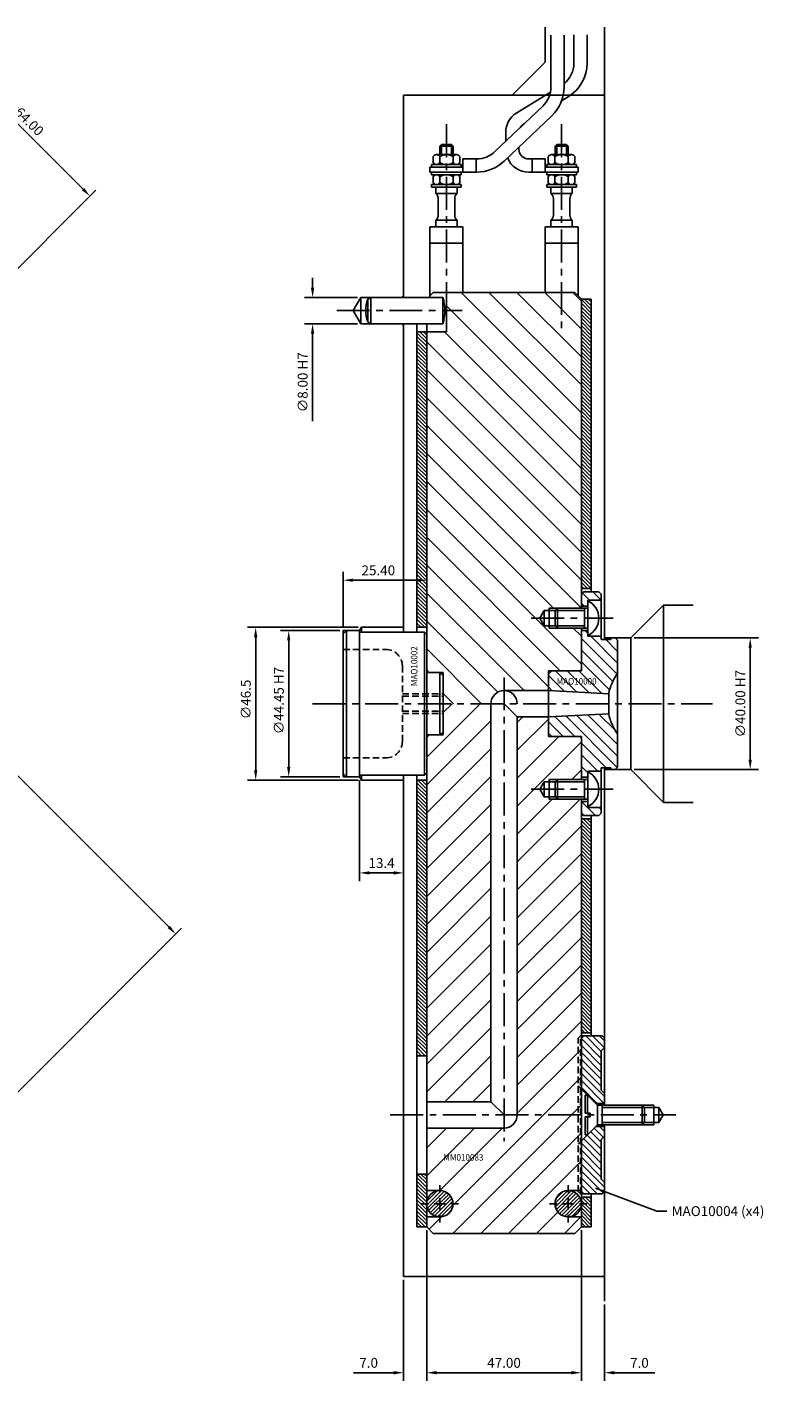
# Model space of a CAD drawing. Extents: x -223 to 411, y -206 to 259.
# Drawn here: x 180 to 411, y -206 to 206 of the extents above; entities that cross this region are included whole.
import ezdxf

# ---------------------------------------------------------------- set-up
doc = ezdxf.new("R2010")
doc.units = 0
doc.header["$LTSCALE"] = 8
doc.header["$MEASUREMENT"] = 0
doc.header["$PDMODE"] = 3
doc.linetypes.add('CENTER', pattern=[2, 1.25, -0.25, 0.25, -0.25])
doc.linetypes.add('HIDDEN', pattern=[0.375, 0.25, -0.125])
doc.layers.get('0').update_dxf_attribs({"linetype": 'CONTINUOUS'})
doc.layers.get('DEFPOINTS').update_dxf_attribs({"linetype": 'CONTINUOUS'})
for name, color, linetype in [('CENTRE', 3, 'CENTER'), ('DIMS', 4, 'CONTINUOUS'), ('HATCH', 4, 'CONTINUOUS'), ('M01', 1, 'CONTINUOUS'), ('M02', 2, 'CONTINUOUS'), ('M03', 2, 'HIDDEN'), ('M04', 7, 'CONTINUOUS'), ('M05', 5, 'CONTINUOUS'), ('TEXT', 2, 'CONTINUOUS')]:
    doc.layers.add(name, color=color, linetype=linetype)
doc.styles.get("Standard").update_dxf_attribs({"font": 'SIMPLEX'})
doc.dimstyles.new('DIM1', dxfattribs={"dimtxt": 3, "dimasz": 3, "dimexe": 2.5, "dimexo": 1, "dimgap": 1.5, "dimtad": 3, "dimlfac": 0.2, "dimrnd": 0.01, "dimzin": 1, "dimtxsty": 'STANDARD', "dimcen": -1.7, "dimdle": 1.25, "dimclrd": 4, "dimclre": 4, "dimclrt": 2, "dimazin": 3, "dimtp": 0.05, "dimtfac": 0.7, "dimtofl": 0, "dimtmove": 0, "dimatfit": 3, "dimtvp": 1.5, "dimtolj": 1, "dimtzin": 1})
doc.dimstyles.new('DIM1$7', dxfattribs={"dimtxt": 3, "dimasz": 3, "dimexe": 2.5, "dimexo": 1, "dimgap": 1.5, "dimtad": 0, "dimrnd": 0.01, "dimzin": 1, "dimtxsty": 'STANDARD', "dimcen": -1.7, "dimdle": 1.25, "dimclrd": 4, "dimclre": 4, "dimclrt": 2, "dimazin": 3, "dimtfac": 1, "dimtofl": 0, "dimtmove": 0, "dimatfit": 3, "dimtolj": 1, "dimtzin": 1})

# ---------------------------------------------------------------- blocks, each defined once
blk = doc.blocks.new('*D10')
at = {"color": 4, "linetype": 'BYBLOCK'}
for p, q in [((895.14, 452.56), (932.95, 452.56)), ((930.45, 415.56), (930.45, 449.56)), ((895.14, 412.56), (932.95, 412.56))]:
    blk.add_line(p, q, dxfattribs=at)
for points in [[(929.95, 449.56), (930.95, 449.56), (930.45, 452.56)], [(929.95, 415.56), (930.95, 415.56), (930.45, 412.56)]]:
    blk.add_solid(points, dxfattribs=at)
at = {"layer": 'DEFPOINTS', "color": 0, "linetype": 'BYBLOCK'}
for p in [(894.14, 452.56), (930.45, 452.56), (894.14, 412.56)]:
    blk.add_point(p, dxfattribs=at)
at = {"color": 2, "linetype": 'BYBLOCK', "insert": (927.45, 432.56), "char_height": 3, "attachment_point": 5, "rotation": 90}
blk.add_mtext('\\A1;∅40.00 H7', dxfattribs=at)
blk = doc.blocks.new('*D9')
at = {"color": 4, "linetype": 'BYBLOCK'}
for p, q in [((797.46, 559.06), (797.46, 562.06)), ((811.14, 556.06), (794.96, 556.06)), ((811.14, 548.06), (794.96, 548.06)), ((797.46, 545.06), (797.46, 518.49))]:
    blk.add_line(p, q, dxfattribs=at)
for points in [[(796.96, 559.06), (797.96, 559.06), (797.46, 556.06)], [(796.96, 545.06), (797.96, 545.06), (797.46, 548.06)]]:
    blk.add_solid(points, dxfattribs=at)
at = {"layer": 'DEFPOINTS', "color": 0, "linetype": 'BYBLOCK'}
for p in [(812.14, 556.06), (797.46, 548.06), (812.14, 548.06)]:
    blk.add_point(p, dxfattribs=at)
at = {"color": 2, "linetype": 'BYBLOCK', "insert": (794.46, 530.27), "char_height": 3, "attachment_point": 5, "rotation": 90}
blk.add_mtext('\\A1;∅8.00 H7', dxfattribs=at)
blk = doc.blocks.new('*D8')
at = {"color": 4, "linetype": 'BYBLOCK'}
for p, q in [((832.14, 272.56), (832.14, 226.71)), ((879.14, 272.51), (879.14, 226.71)), ((835.14, 229.21), (876.14, 229.21))]:
    blk.add_line(p, q, dxfattribs=at)
for points in [[(835.14, 229.71), (835.14, 228.71), (832.14, 229.21)], [(876.14, 229.71), (876.14, 228.71), (879.14, 229.21)]]:
    blk.add_solid(points, dxfattribs=at)
at = {"layer": 'DEFPOINTS', "color": 0, "linetype": 'BYBLOCK'}
for p in [(832.14, 273.56), (879.14, 273.51), (879.14, 229.21)]:
    blk.add_point(p, dxfattribs=at)
at = {"color": 2, "linetype": 'BYBLOCK', "insert": (855.64, 232.21), "char_height": 3, "attachment_point": 5}
blk.add_mtext('\\A1;47.00', dxfattribs=at)
blk = doc.blocks.new('*D7')
at = {"color": 4, "linetype": 'BYBLOCK'}
for p, q in [((879.14, 272.51), (879.14, 226.71)), ((886.14, 249.95), (886.14, 226.71)), ((876.14, 229.21), (873.14, 229.21)), ((889.14, 229.21), (901.42, 229.21))]:
    blk.add_line(p, q, dxfattribs=at)
for points in [[(876.14, 229.71), (876.14, 228.71), (879.14, 229.21)], [(889.14, 229.71), (889.14, 228.71), (886.14, 229.21)]]:
    blk.add_solid(points, dxfattribs=at)
at = {"layer": 'DEFPOINTS', "color": 0, "linetype": 'BYBLOCK'}
for p in [(879.14, 273.51), (886.14, 250.95), (886.14, 229.21)]:
    blk.add_point(p, dxfattribs=at)
at = {"color": 2, "linetype": 'BYBLOCK', "insert": (896.78, 232.21), "char_height": 3, "attachment_point": 5}
blk.add_mtext('\\A1;7.0', dxfattribs=at)
blk = doc.blocks.new('*D6')
at = {"color": 4, "linetype": 'BYBLOCK'}
for p, q in [((832.14, 272.56), (832.14, 226.71)), ((825.14, 257.46), (825.14, 226.71)), ((822.14, 229.21), (809.85, 229.21)), ((835.14, 229.21), (838.14, 229.21))]:
    blk.add_line(p, q, dxfattribs=at)
for points in [[(822.14, 229.71), (822.14, 228.71), (825.14, 229.21)], [(835.14, 229.71), (835.14, 228.71), (832.14, 229.21)]]:
    blk.add_solid(points, dxfattribs=at)
at = {"layer": 'DEFPOINTS', "color": 0, "linetype": 'BYBLOCK'}
for p in [(832.14, 273.56), (825.14, 258.46), (825.14, 229.21)]:
    blk.add_point(p, dxfattribs=at)
at = {"color": 2, "linetype": 'BYBLOCK', "insert": (814.5, 232.21), "char_height": 3, "attachment_point": 5}
blk.add_mtext('\\A1;7.0', dxfattribs=at)
blk = doc.blocks.new('*D5')
at = {"color": 4, "linetype": 'BYBLOCK'}
for p, q in [((811.74, 409.33), (811.74, 378.63)), ((825.14, 399.56), (825.14, 378.63)), ((822.14, 381.13), (814.74, 381.13))]:
    blk.add_line(p, q, dxfattribs=at)
for points in [[(814.74, 381.63), (814.74, 380.63), (811.74, 381.13)], [(822.14, 381.63), (822.14, 380.63), (825.14, 381.13)]]:
    blk.add_solid(points, dxfattribs=at)
at = {"layer": 'DEFPOINTS', "color": 0, "linetype": 'BYBLOCK'}
for p in [(811.74, 410.33), (825.14, 400.56), (811.74, 381.13)]:
    blk.add_point(p, dxfattribs=at)
at = {"color": 2, "linetype": 'BYBLOCK', "insert": (818.44, 384.13), "char_height": 3, "attachment_point": 5}
blk.add_mtext('\\A1;13.4', dxfattribs=at)
blk = doc.blocks.new('*D4')
at = {"color": 4, "linetype": 'BYBLOCK'}
for p, q in [((805.74, 454.78), (787.71, 454.78)), ((790.21, 451.78), (790.21, 413.33)), ((805.74, 410.33), (787.71, 410.33))]:
    blk.add_line(p, q, dxfattribs=at)
for points in [[(789.71, 451.78), (790.71, 451.78), (790.21, 454.78)], [(789.71, 413.33), (790.71, 413.33), (790.21, 410.33)]]:
    blk.add_solid(points, dxfattribs=at)
at = {"layer": 'DEFPOINTS', "color": 0, "linetype": 'BYBLOCK'}
for p in [(806.74, 454.78), (790.21, 410.33), (806.74, 410.33)]:
    blk.add_point(p, dxfattribs=at)
at = {"color": 2, "linetype": 'BYBLOCK', "insert": (787.21, 433.52), "char_height": 3, "attachment_point": 5, "rotation": 90}
blk.add_mtext('\\A1;∅44.45 H7', dxfattribs=at)
blk = doc.blocks.new('*D3')
at = {"color": 4, "linetype": 'BYBLOCK'}
for p, q in [((811.32, 455.78), (777.67, 455.78)), ((780.17, 412.33), (780.17, 452.78)), ((811.32, 409.33), (777.67, 409.33))]:
    blk.add_line(p, q, dxfattribs=at)
for points in [[(779.67, 452.78), (780.67, 452.78), (780.17, 455.78)], [(779.67, 412.33), (780.67, 412.33), (780.17, 409.33)]]:
    blk.add_solid(points, dxfattribs=at)
at = {"layer": 'DEFPOINTS', "color": 0, "linetype": 'BYBLOCK'}
for p in [(780.17, 455.78), (812.32, 455.78), (812.32, 409.33)]:
    blk.add_point(p, dxfattribs=at)
at = {"color": 2, "linetype": 'BYBLOCK', "insert": (777.17, 433.86), "char_height": 3, "attachment_point": 5, "rotation": 90}
blk.add_mtext('\\A1;∅46.5', dxfattribs=at)
blk = doc.blocks.new('*D2')
at = {"color": 4, "linetype": 'BYBLOCK'}
for p, q in [((806.74, 455.78), (806.74, 472.6)), ((829.14, 470.1), (809.74, 470.1)), ((832.14, 456.78), (832.14, 472.6))]:
    blk.add_line(p, q, dxfattribs=at)
for points in [[(809.74, 470.6), (809.74, 469.6), (806.74, 470.1)], [(829.14, 470.6), (829.14, 469.6), (832.14, 470.1)]]:
    blk.add_solid(points, dxfattribs=at)
at = {"layer": 'DEFPOINTS', "color": 0, "linetype": 'BYBLOCK'}
for p in [(806.74, 470.1), (806.74, 454.78), (832.14, 455.78)]:
    blk.add_point(p, dxfattribs=at)
at = {"color": 2, "linetype": 'BYBLOCK', "insert": (817.44, 473.1), "char_height": 3, "attachment_point": 5}
blk.add_mtext('\\A1;25.40', dxfattribs=at)
blk = doc.blocks.new('*D1')
at = {"color": 4, "linetype": 'BYBLOCK'}
for p, q in [((646.73, 594.27), (686.33, 633.87)), ((686.69, 629.98), (727.7, 588.97)), ((691.98, 549.01), (731.59, 588.62))]:
    blk.add_line(p, q, dxfattribs=at)
for points in [[(687.04, 630.34), (686.33, 629.63), (684.56, 632.11)], [(728.05, 589.33), (727.34, 588.62), (729.82, 586.85)]]:
    blk.add_solid(points, dxfattribs=at)
at = {"layer": 'DEFPOINTS', "color": 0, "linetype": 'BYBLOCK'}
for p in [(646.02, 593.56), (729.82, 586.85), (691.27, 548.3)]:
    blk.add_point(p, dxfattribs=at)
at = {"color": 2, "linetype": 'BYBLOCK', "insert": (709.31, 611.6), "char_height": 3, "attachment_point": 5, "rotation": 315}
blk.add_mtext('\\A1;W=64.00', dxfattribs=at)

msp = doc.modelspace()

# ---------------------------------------------------------------- hatches: boundary and pattern name
at = {"layer": 'HATCH'}
h = msp.add_hatch(dxfattribs=at)
h.set_pattern_fill('_U', color=256, scale=6, angle=135, style=0, pattern_type=0)
h.set_pattern_definition([(135, (-496.2823, -432.559), (-4.24264, -4.24264), [])])
h.paths.add_polyline_path([(307.865, 125), (307.865, 113), (301.865, 113), (301.865, 9.5), (305.865, 9.5), (306.865, 9.5), (306.865, 8.5), (306.865, 0), (321.365, 0, -0.4142136), (325.365, 4), (338.865, 4), (338.865, 9), (338.865, 10), (339.865, 10), (348.365, 10), (348.865, 10.5), (348.865, 23), (341.565, 23), (339.065, 23), (339.065, 23.7), (337.565, 23.7), (336.237, 26), (337.565, 28.3), (339.065, 28.3), (339.065, 29), (341.565, 29), (348.865, 29), (348.865, 123), (346.865, 125)])
h = msp.add_hatch(dxfattribs=at)
h.set_pattern_fill('_U', color=256, scale=0.8, angle=135, style=0, pattern_type=0)
h.set_pattern_definition([(135, (-472.7252, -386.0592), (-0.5656854, -0.5656854), [])])
h.paths.add_polyline_path([(351.865, 123), (348.865, 123), (348.865, 35), (351.865, 35)])
h = msp.add_hatch(dxfattribs=at)
h.set_pattern_fill('_U', color=256, scale=0.8, angle=135, style=0, pattern_type=0)
h.set_pattern_definition([(135, (-472.7252, -432.5592), (-0.5656854, -0.5656854), [])])
h.paths.add_polyline_path([(298.865, 23.225), (301.865, 23.225), (301.865, 113), (298.865, 113)])
h = msp.add_hatch(dxfattribs=at)
h.set_pattern_fill('_U', color=256, scale=2.5, angle=135, style=0, pattern_type=0)
h.set_pattern_definition([(135, (-496.2823, -432.5592), (-1.767767, -1.767767), [])])
h.paths.add_polyline_path([(350.865, -31.5), (350.865, -31.25), (350.865, -29.7), (348.865, -29.7), (348.865, -33.3), (349.565, -34), (354.165, -34), (354.865, -33.3), (354.865, -31.5)])
h.paths.add_polyline_path([(348.865, -22.3), (350.865, -22.3), (350.865, -20.75), (350.865, -20.5), (354.865, -20.5), (354.865, -19.5), (357.865, -19.5), (357.865, -20), (359.165, -20), (359.865, -19.3), (359.865, -9.165, -0.1092323), (357.166, -3.041), (338.865, -4), (338.865, -9), (339.865, -10), (348.865, -10)])
h.paths.add_polyline_path([(357.166, 3.041, -0.1092323), (359.865, 9.165), (359.865, 19.3), (359.165, 20), (357.865, 20), (357.865, 19.5), (354.865, 19.5), (354.865, 20.5), (350.865, 20.5), (350.865, 20.75), (350.865, 22.3), (348.865, 22.3), (348.865, 10), (339.865, 10), (338.865, 9), (338.865, 4)])
h.paths.add_polyline_path([(354.865, 31.5), (354.865, 33.3), (354.165, 34), (349.565, 34), (348.865, 33.3), (348.865, 29.7), (350.865, 29.7), (350.865, 31.25), (350.865, 31.5)])
h.paths.add_polyline_path([(340.872, 5.321), (355.414, 5.321), (355.414, 8.321), (340.872, 8.321)], flags=24)
h = msp.add_hatch(dxfattribs=at)
h.set_pattern_fill('_U', color=256, scale=6, angle=45, style=0, pattern_type=0)
h.set_pattern_definition([(45, (-530.273, -432.559), (-4.24264, 4.24264), [])])
h.paths.add_polyline_path([(347.865, -125), (329.365, -125, -0.4142136), (325.365, -129), (301.865, -129), (301.865, -148), (305.865, -148, -0.4142136), (309.865, -152, -0.4142136), (305.865, -156), (301.865, -156), (301.865, -159), (303.865, -161), (346.865, -161), (348.865, -159), (348.865, -156), (344.865, -156, -0.4142136), (340.865, -152, -0.4142136), (344.865, -148), (347.865, -148)])
h.paths.add_polyline_path([(347.865, -101.7), (348.565, -101), (348.865, -101), (348.865, -29), (341.565, -29), (339.065, -29), (339.065, -28.3), (337.565, -28.3), (336.237, -26), (337.565, -23.7), (339.065, -23.7), (339.065, -23), (341.565, -23), (348.865, -23), (348.865, -10.5), (348.365, -10), (339.865, -10), (338.865, -10), (338.865, -9), (338.865, -4), (329.365, -4), (329.365, -125), (347.865, -125)])
h.paths.add_polyline_path([(321.365, 0), (306.865, 0), (306.865, -8.5), (306.865, -9.5), (305.865, -9.5), (302.565, -9.5), (301.865, -10.2), (301.865, -21.025), (301.865, -121), (321.365, -121)])
h.paths.add_polyline_path([(348.565, -101), (347.865, -101.7), (347.865, -116.141), (348.565, -116.841)], flags=16)
h.paths.add_polyline_path([(348.865, -101), (348.565, -101), (348.565, -116.841), (348.865, -117.141)], flags=16)
h.paths.add_polyline_path([(348.565, -116.841), (347.865, -116.141), (347.865, -125), (348.565, -125)], flags=17)
h.paths.add_polyline_path([(348.865, -117.141), (348.565, -116.841), (348.565, -125), (348.865, -125)], flags=17)
h.paths.add_polyline_path([(348.565, -125), (347.865, -125), (347.865, -133.859), (348.565, -133.159)], flags=17)
h.paths.add_polyline_path([(348.865, -125), (348.565, -125), (348.565, -133.159), (348.865, -132.859)])
h.paths.add_polyline_path([(348.565, -133.159), (347.865, -133.859), (347.865, -148), (348.565, -148)], flags=17)
h.paths.add_polyline_path([(348.865, -132.859), (348.565, -133.159), (348.565, -148), (348.865, -148)], flags=17)
h.paths.add_polyline_path([(306.435, -139.397), (320.978, -139.397), (320.978, -136.397), (306.435, -136.397)], flags=24)
h = msp.add_hatch(dxfattribs=at)
h.set_pattern_fill('_U', color=256, scale=0.8, angle=135, style=0, pattern_type=0)
h.set_pattern_definition([(135, (-496.2823, -470.0592), (-0.5656854, -0.5656854), [])])
h.paths.add_polyline_path([(298.865, -107), (301.865, -107), (301.865, -23.225), (298.865, -23.225)])
h.paths.add_polyline_path([(301.865, -143), (298.865, -143), (298.865, -159), (301.865, -159)])
h = msp.add_hatch(dxfattribs=at)
h.set_pattern_fill('_U', color=256, scale=0.8, angle=135, style=0, pattern_type=0)
h.set_pattern_definition([(135, (-496.2823, -457.5592), (-0.5656854, -0.5656854), [])])
h.paths.add_polyline_path([(351.865, -35), (348.865, -35), (348.865, -100), (351.865, -100)])
h.paths.add_polyline_path([(351.865, -150), (348.865, -150), (348.865, -159), (351.865, -159)])
h = msp.add_hatch(dxfattribs=at)
h.set_pattern_fill('_U', color=256, scale=1.5, angle=135, style=0, pattern_type=0)
h.set_pattern_definition([(135, (-496.2823, -470.0592), (-1.0606602, -1.0606602), [])])
h.paths.add_polyline_path([(354.865, -105.5), (355.865, -104.5), (355.865, -101.7), (355.165, -101), (349.565, -101), (348.865, -101.7), (348.865, -117.141), (353.224, -121.5), (355.865, -121.5), (355.865, -118.5), (354.865, -117.5)])
h.paths.add_polyline_path([(354.865, -132.5), (355.865, -131.5), (355.865, -128.5), (353.224, -128.5), (348.865, -132.859), (348.865, -148.3), (349.565, -149), (355.165, -149), (355.865, -148.3), (355.865, -145.5), (354.865, -144.5)])
h = msp.add_hatch(dxfattribs=at)
h.set_pattern_fill('_U', color=256, scale=0.8, angle=45, style=0, pattern_type=0)
h.set_pattern_definition([(45, (-472.7252, -561.5592), (-0.5656854, 0.5656854), [])])
h.paths.add_polyline_path([(309.865, -152, 1), (301.865, -152, 1)])
h.paths.add_polyline_path([(340.865, -152, 1), (348.865, -152, 1)])

# ---------------------------------------------------------------- linework, layer by layer
at = {"color": 4, "linetype": 'BYBLOCK'}
for p, q in [((79.931, 75.688), (223.474, -67.854)), ((161.707, -133.864), (227.363, -68.208))]:
    msp.add_line(p, q, dxfattribs=at)
msp.add_solid([(223.827, -67.501), (223.12, -68.208), (225.595, -69.976)], dxfattribs=at)
at = {"layer": 'CENTRE'}
for p, q in [((307.865, 176.161), (307.865, 112.567)), ((342.865, 176.161), (342.865, 112.567)), ((274.519, 119.5), (312.608, 119.5)), ((333.598, 26), (358.511, 26)), ((325.365, 8), (325.365, -133)), ((267.173, 0), (388.757, 0)), ((333.598, -26), (358.511, -26)), ((290.77, -125), (377.608, -125))]:
    msp.add_line(p, q, dxfattribs=at)
at = {"layer": 'DEFPOINTS', "color": 0, "linetype": 'BYBLOCK'}
msp.add_point((225.595, -69.976), dxfattribs=at)
at = {"layer": 'DIMS', "color": 4}
for p, q in [((305.865, -148.6), (305.865, -146.3)), ((344.865, -148.6), (344.865, -146.3)), ((302.465, -152), (300.165, -152)), ((304.165, -152), (307.565, -152)), ((305.865, -153.7), (305.865, -150.3)), ((309.265, -152), (311.565, -152)), ((341.465, -152), (339.165, -152)), ((343.165, -152), (346.565, -152)), ((344.865, -153.7), (344.865, -150.3)), ((348.265, -152), (350.565, -152)), ((305.865, -155.4), (305.865, -157.7)), ((344.865, -155.4), (344.865, -157.7))]:
    msp.add_line(p, q, dxfattribs=at)
at = {"layer": 'M01'}
for p, q in [((339.605, 203.255), (339.605, 187.416)), ((343.605, 203.255), (343.605, 187.416)), ((346.587, 194.689), (346.587, 203.264)), ((350.587, 194.689), (350.587, 203.264)), ((329.222, 179.611), (339.449, 185.845)), ((337.12, 181.622), (322.605, 167.805)), ((342.853, 183.236), (344.833, 184.442)), ((339.878, 178.725), (325.363, 164.908)), ((325.865, 173.634), (325.865, 170.908)), ((331.303, 176.196), (331.627, 176.393)), ((306.365, 170), (305.865, 169.5)), ((305.865, 169.5), (305.865, 166.9)), ((309.865, 169.5), (305.865, 169.5)), ((309.365, 170), (306.365, 170)), ((306.365, 170), (306.365, 166.9)), ((309.365, 170), (309.365, 166.9)), ((309.865, 169.5), (309.365, 170)), ((309.865, 169.5), (309.865, 166.9)), ((329.865, 169.193), (329.865, 168.6)), ((340.865, 169.5), (341.365, 170)), ((340.865, 169.5), (340.865, 166.9)), ((340.865, 169.5), (344.865, 169.5)), ((341.365, 170), (344.365, 170)), ((341.365, 170), (341.365, 166.9)), ((344.365, 170), (344.365, 166.9)), ((344.365, 170), (344.865, 169.5)), ((344.865, 169.5), (344.865, 166.9)), ((303.823, 166.3), (303.823, 164.5)), ((310.896, 166.9), (304.834, 166.9)), ((305.844, 166.3), (305.844, 164.5)), ((309.886, 166.3), (309.886, 164.5)), ((311.906, 166.3), (311.906, 164.5)), ((312.865, 165.6), (312.865, 161.6)), ((317.089, 165.6), (312.865, 165.6)), ((316.865, 165.6), (316.865, 161.6)), ((332.865, 165.6), (337.865, 165.6)), ((333.865, 165.6), (333.865, 161.6)), ((337.865, 165.6), (337.865, 161.6)), ((338.823, 166.3), (338.823, 164.5)), ((339.834, 166.9), (345.896, 166.9)), ((340.844, 166.3), (340.844, 164.5)), ((344.886, 166.3), (344.886, 164.5)), ((346.906, 166.3), (346.906, 164.5)), ((312.865, 163.1), (302.865, 163.1)), ((302.865, 161.6), (302.865, 163.1)), ((302.865, 161.6), (317.089, 161.6)), ((312.365, 163.9), (303.365, 163.9)), ((303.365, 163.1), (303.365, 163.9)), ((303.365, 160.8), (303.365, 161.6)), ((312.365, 160.8), (303.365, 160.8)), ((312.365, 163.1), (312.365, 163.9)), ((312.365, 160.8), (312.365, 161.6)), ((332.865, 161.6), (347.865, 161.6)), ((337.865, 163.1), (347.865, 163.1)), ((337.865, 161.6), (337.865, 163.1)), ((338.365, 163.9), (347.365, 163.9)), ((338.365, 163.1), (338.365, 163.9)), ((338.365, 160.8), (338.365, 161.6)), ((338.365, 160.8), (347.365, 160.8)), ((347.365, 163.1), (347.365, 163.9)), ((347.365, 160.8), (347.365, 161.6)), ((347.865, 161.6), (347.865, 163.1)), ((303.365, 157.8), (303.365, 157)), ((312.365, 157.8), (303.365, 157.8)), ((312.365, 157), (303.365, 157)), ((303.823, 160.2), (303.823, 158.4)), ((304.615, 157), (304.615, 155.056)), ((305.844, 160.2), (305.844, 158.4)), ((309.886, 160.2), (309.886, 158.4)), ((311.115, 157), (311.115, 155.056)), ((311.906, 160.2), (311.906, 158.4)), ((312.365, 157.8), (312.365, 157)), ((338.365, 157.8), (338.365, 157)), ((338.365, 157.8), (347.365, 157.8)), ((338.365, 157), (347.365, 157)), ((338.823, 160.2), (338.823, 158.4)), ((339.615, 157), (339.615, 155.056)), ((340.844, 160.2), (340.844, 158.4)), ((344.886, 160.2), (344.886, 158.4)), ((346.115, 157), (346.115, 155.056)), ((346.906, 160.2), (346.906, 158.4)), ((347.365, 157.8), (347.365, 157)), ((304.615, 155.056), (311.115, 155.056)), ((305.365, 153.495), (305.365, 148.505)), ((310.365, 153.495), (310.365, 148.505)), ((339.615, 155.056), (346.115, 155.056)), ((340.365, 153.495), (340.365, 148.505)), ((345.365, 153.495), (345.365, 148.505)), ((312.865, 145), (302.865, 145)), ((302.865, 145), (302.865, 124)), ((304.615, 146.944), (304.615, 145)), ((304.615, 146.944), (311.115, 146.944)), ((311.115, 146.944), (311.115, 145)), ((312.865, 145), (312.865, 125)), ((337.865, 145), (347.865, 145)), ((337.865, 145), (337.865, 125)), ((339.615, 146.944), (339.615, 145)), ((339.615, 146.944), (346.115, 146.944)), ((346.115, 146.944), (346.115, 145)), ((347.865, 145), (347.865, 124)), ((302.865, 140), (312.865, 140)), ((337.865, 140), (347.865, 140)), ((302.365, 123.5), (303.865, 125)), ((303.865, 125), (346.865, 125)), ((307.865, 125), (307.865, 113)), ((346.865, 125), (348.865, 123)), ((348.865, 123), (348.865, 29)), ((301.865, 115.5), (301.865, 9.5)), ((301.865, 113), (307.865, 113)), ((348.865, 23), (348.865, 10)), ((325.365, 4), (338.865, 4)), ((321.365, 0), (321.365, -121)), ((325.365, 0), (329.365, -4)), ((329.365, -4), (338.865, -4)), ((329.365, -4), (329.365, -125)), ((301.865, -9.5), (301.865, -159)), ((348.865, -10), (348.865, -23)), ((348.865, -29), (348.865, -159)), ((298.865, -107), (301.865, -107)), ((321.365, -121), (301.865, -121)), ((321.365, -121), (325.365, -125)), ((325.365, -129), (301.865, -129)), ((298.865, -143), (301.865, -143)), ((305.865, -148), (301.865, -148)), ((344.865, -148), (348.865, -148)), ((305.865, -156), (301.865, -156)), ((344.865, -156), (348.865, -156)), ((303.865, -161), (301.865, -159)), ((348.865, -159), (346.865, -161)), ((303.865, -161), (346.865, -161))]:
    msp.add_line(p, q, dxfattribs=at)
for centre in [(305.865, -152), (344.865, -152)]:
    msp.add_circle(centre, 4, dxfattribs=at)
for centre, radius, start, end in [((338.587, 194.689), 8, 308.84645, 0), ((338.587, 194.689), 12, 301.36435, 0), ((331.605, 187.416), 8, 313.58699, 0), ((331.605, 187.416), 12, 313.58699, 0), ((332.865, 173.634), 7, 121.36435, 180), ((332.865, 173.634), 3, 121.36435, 151.67269), ((304.834, 165.749), 1.151, 28.59242, 151.40758), ((307.865, 163.197), 3.703, 56.92527, 123.07473), ((310.896, 165.749), 1.151, 28.59242, 151.40758), ((317.089, 173.6), 8, 270, 313.58699), ((317.089, 173.6), 12, 270, 313.58699), ((332.865, 168.6), 7, 202.67868, 270), ((332.865, 168.6), 3, 180, 270), ((339.834, 165.749), 1.151, 28.59242, 151.40758), ((342.865, 163.197), 3.703, 56.92527, 123.07473), ((345.896, 165.749), 1.151, 28.59242, 151.40758), ((304.834, 165.051), 1.151, 208.59242, 331.40758), ((304.834, 159.649), 1.151, 28.59242, 151.40758), ((307.865, 167.603), 3.703, 236.92527, 303.07473), ((307.865, 157.097), 3.703, 56.92527, 123.07473), ((310.896, 165.051), 1.151, 208.59242, 331.40758), ((310.896, 159.649), 1.151, 28.59242, 151.40758), ((339.834, 165.051), 1.151, 208.59242, 331.40758), ((339.834, 159.649), 1.151, 28.59242, 151.40758), ((342.865, 167.603), 3.703, 236.92527, 303.07473), ((342.865, 157.097), 3.703, 56.92527, 123.07473), ((345.896, 165.051), 1.151, 208.59242, 331.40758), ((345.896, 159.649), 1.151, 28.59242, 151.40758), ((304.834, 158.951), 1.151, 208.59242, 331.40758), ((307.865, 161.503), 3.703, 236.92527, 303.07473), ((310.896, 158.951), 1.151, 208.59242, 331.40758), ((339.834, 158.951), 1.151, 208.59242, 331.40758), ((342.865, 161.503), 3.703, 236.92527, 303.07473), ((345.896, 158.951), 1.151, 208.59242, 331.40758), ((303.365, 153.495), 2, 0, 51.31781), ((312.365, 153.495), 2, 128.68219, 180), ((338.365, 153.495), 2, 0, 51.31781), ((347.365, 153.495), 2, 128.68219, 180), ((303.365, 148.505), 2, 308.68219, 0), ((312.365, 148.505), 2, 180, 231.31781), ((338.365, 148.505), 2, 308.68219, 0), ((347.365, 148.505), 2, 180, 231.31781), ((325.365, 0), 4, 0, 180), ((325.365, -125), 4, 270, 0)]:
    msp.add_arc(centre, radius, start, end, dxfattribs=at)
at = {"layer": 'M02'}
for p, q in [((348.865, 123), (351.865, 123)), ((351.865, 123), (351.865, 34)), ((298.865, 115.5), (298.865, 21.725)), ((301.865, 113), (298.865, 113)), ((348.865, 35), (351.865, 35)), ((298.865, 23.225), (301.865, 23.225)), ((298.865, -21.725), (298.865, -159)), ((298.865, -23.225), (301.865, -23.225)), ((348.865, -35), (351.865, -35)), ((351.865, -101), (351.865, -34)), ((348.865, -100), (351.865, -100)), ((348.865, -150), (351.865, -150)), ((351.865, -159), (351.865, -149)), ((301.865, -159), (298.865, -159)), ((348.865, -159), (351.865, -159))]:
    msp.add_line(p, q, dxfattribs=at)
at = {"layer": 'M03'}
for p, q in [((276.465, 16.5), (289.465, 16.5)), ((294.465, 11.5), (294.465, -11.5)), ((294.465, 3), (306.865, 3)), ((294.465, 2.3), (306.865, 2.3)), ((294.465, -2.3), (306.865, -2.3)), ((294.465, -3), (306.865, -3)), ((276.465, -16.5), (289.465, -16.5))]:
    msp.add_line(p, q, dxfattribs=at)
for centre, start, end in [((289.465, 11.5), 0, 90), ((289.465, -11.5), 270, 0)]:
    msp.add_arc(centre, 5, start, end, dxfattribs=at)
at = {"layer": 'M04'}
for p, q in [((337.865, 205.671), (337.865, 195)), ((355.865, 205.671), (355.865, 19.5)), ((327.865, 185), (337.865, 195)), ((294.865, 185), (294.865, 123.5)), ((294.865, 185), (355.865, 185)), ((279.555, 119.5), (281.865, 123.5)), ((284.865, 123.5), (281.865, 123.5)), ((281.865, 123.5), (281.865, 115.5)), ((294.365, 123.5), (294.865, 124)), ((281.865, 115.5), (279.555, 119.5)), ((284.865, 115.5), (281.865, 115.5)), ((294.365, 115.5), (294.865, 115)), ((294.865, 115.5), (294.865, 21.725)), ((339.065, 23), (339.065, 29)), ((341.565, 29), (339.065, 29)), ((348.865, 29.7), (350.865, 29.7)), ((350.865, 31.5), (350.865, 31.25)), ((350.865, 31.5), (354.865, 31.5)), ((363.865, 20), (373.865, 30)), ((373.865, 30), (382.865, 30)), ((373.865, -30), (373.865, 30)), ((337.565, 28.3), (336.237, 26)), ((337.565, 23.7), (336.237, 26)), ((337.565, 23.7), (337.565, 28.3)), ((340.865, 28.3), (337.565, 28.3)), ((276.465, 21.225), (276.465, 22.225)), ((277.465, 22.225), (276.465, 22.225)), ((281.465, 22.225), (282.042, 23.225)), ((282.042, 23.225), (294.865, 23.225)), ((282.042, 23.225), (282.042, 21.725)), ((340.865, 23.7), (337.565, 23.7)), ((341.565, 23), (339.065, 23)), ((348.865, 22.3), (350.865, 22.3)), ((350.865, 20.75), (350.865, 20.5)), ((350.865, 20.5), (354.865, 20.5)), ((357.865, 20), (355.865, 20)), ((359.165, 20), (363.865, 20)), ((363.865, 20), (363.865, -20)), ((301.865, 10.2), (302.565, 9.5)), ((305.865, 9.5), (306.865, 9.5)), ((306.865, 8.5), (306.865, 9.5)), ((338.865, 9), (338.865, 10)), ((339.865, 10), (338.865, 10)), ((348.365, 10), (348.865, 10.5)), ((301.865, -10.2), (302.565, -9.5)), ((305.865, -9.5), (306.865, -9.5)), ((306.865, -8.5), (306.865, -9.5)), ((338.865, -9), (338.865, -10)), ((339.865, -10), (338.865, -10)), ((348.365, -10), (348.865, -10.5)), ((350.865, -20.5), (354.865, -20.5)), ((350.865, -20.75), (350.865, -20.5)), ((355.865, -19.5), (355.865, -122)), ((357.865, -20), (355.865, -20)), ((359.165, -20), (363.865, -20)), ((363.865, -20), (373.865, -30)), ((276.465, -21.225), (276.465, -22.225)), ((277.465, -22.225), (276.465, -22.225)), ((281.465, -22.225), (282.042, -23.225)), ((282.042, -23.225), (282.042, -21.725)), ((282.042, -23.225), (294.865, -23.225)), ((294.865, -21.725), (294.865, -174.099)), ((337.565, -23.7), (336.237, -26)), ((337.565, -23.7), (337.565, -28.3)), ((340.865, -23.7), (337.565, -23.7)), ((339.065, -23), (339.065, -29)), ((341.565, -23), (339.065, -23)), ((348.865, -22.3), (350.865, -22.3)), ((337.565, -28.3), (336.237, -26)), ((340.865, -28.3), (337.565, -28.3)), ((341.565, -29), (339.065, -29)), ((348.865, -29.7), (350.865, -29.7)), ((350.865, -31.5), (350.865, -31.25)), ((350.865, -31.5), (354.865, -31.5)), ((373.865, -30), (382.865, -30)), ((367.304, -122), (370.865, -122)), ((368.004, -122.7), (372.365, -122.7)), ((370.865, -128), (370.865, -122)), ((372.365, -127.3), (372.365, -122.7)), ((373.693, -125), (372.365, -122.7)), ((368.004, -127.3), (372.365, -127.3)), ((372.365, -127.3), (373.693, -125)), ((355.865, -128), (355.865, -181.612)), ((367.304, -128), (370.865, -128)), ((294.865, -174.099), (355.865, -174.099))]:
    msp.add_line(p, q, dxfattribs=at)
at = {"layer": 'M05'}
for p, q in [((284.865, 123.5), (283.933, 122.962)), ((284.865, 123.5), (306.765, 123.5)), ((284.865, 123.5), (284.865, 115.5)), ((306.765, 123.5), (306.765, 115.5)), ((283.933, 122.962), (283.933, 116.038)), ((284.865, 115.5), (283.933, 116.038)), ((284.865, 115.5), (306.765, 115.5)), ((349.565, 34), (348.865, 33.3)), ((349.565, 34), (354.165, 34)), ((354.165, 34), (354.865, 33.3)), ((354.865, 33.3), (354.865, 19.5)), ((341.565, 29), (340.865, 28.3)), ((341.565, 29), (350.865, 29)), ((341.565, 23), (341.565, 29)), ((349.865, 23), (349.865, 29)), ((350.865, 31.25), (350.865, 20.75)), ((340.865, 28.3), (349.865, 28.3)), ((340.865, 23.7), (340.865, 28.3)), ((276.465, 21.225), (277.465, 22.225)), ((276.465, 21.225), (276.465, -21.225)), ((277.465, 22.225), (281.465, 22.225)), ((277.465, -22.225), (277.465, 22.225)), ((281.465, 22.225), (281.465, -22.225)), ((281.465, 21.725), (301.165, 21.725)), ((301.865, 21.025), (301.165, 21.725)), ((301.165, -21.725), (301.165, 21.725)), ((301.865, 21.025), (301.865, -21.025)), ((340.865, 23.7), (349.865, 23.7)), ((341.565, 23), (340.865, 23.7)), ((341.565, 23), (350.865, 23)), ((354.865, 19.5), (357.865, 19.5)), ((357.865, 20), (359.165, 20)), ((357.865, 20), (357.865, 19.5)), ((359.865, 19.3), (359.165, 20)), ((359.865, 19.3), (359.865, -19.3)), ((301.865, 9.5), (305.865, 9.5)), ((305.865, 9.5), (306.865, 8.5)), ((305.865, -9.5), (305.865, 9.5)), ((306.865, 8.5), (306.865, -8.5)), ((338.865, 9), (339.865, 10)), ((338.865, 9), (338.865, -9)), ((339.865, 10), (348.865, 10)), ((338.865, 4), (357.166, 3.041)), ((357.166, -3.041), (357.166, 3.041)), ((338.865, -4), (357.166, -3.041)), ((301.865, -9.5), (305.865, -9.5)), ((306.865, -8.5), (305.865, -9.5)), ((339.865, -10), (338.865, -9)), ((339.865, -10), (348.865, -10)), ((354.865, -19.5), (357.865, -19.5)), ((354.865, -19.5), (354.865, -33.3)), ((357.865, -19.5), (357.865, -20)), ((357.865, -20), (359.165, -20)), ((359.865, -19.3), (359.165, -20)), ((276.465, -21.225), (277.465, -22.225)), ((277.465, -22.225), (281.465, -22.225)), ((281.465, -21.725), (301.165, -21.725)), ((301.165, -21.725), (301.865, -21.025)), ((341.565, -23), (340.865, -23.7)), ((340.865, -23.7), (349.865, -23.7)), ((340.865, -23.7), (340.865, -28.3)), ((341.565, -23), (350.865, -23)), ((341.565, -23), (341.565, -29)), ((349.865, -23), (349.865, -29)), ((350.865, -31.25), (350.865, -20.75)), ((340.865, -28.3), (349.865, -28.3)), ((341.565, -29), (340.865, -28.3)), ((341.565, -29), (350.865, -29)), ((349.565, -34), (348.865, -33.3)), ((349.565, -34), (354.165, -34)), ((354.165, -34), (354.865, -33.3)), ((349.565, -101), (348.865, -101.7)), ((349.565, -101), (355.165, -101)), ((355.165, -101), (355.865, -101.7)), ((354.865, -105.5), (355.865, -104.5)), ((354.865, -105.5), (354.865, -117.5)), ((353.724, -122), (348.565, -116.841)), ((350.004, -119), (350.724, -119)), ((350.004, -124.45), (350.004, -119)), ((350.724, -124.45), (350.724, -119)), ((354.865, -117.5), (355.865, -118.5)), ((353.224, -121.5), (355.865, -121.5)), ((353.724, -122), (367.304, -122)), ((353.724, -128), (353.724, -122)), ((355.224, -128), (355.224, -122)), ((355.224, -122.7), (368.004, -122.7)), ((367.304, -128), (367.304, -122)), ((368.004, -122.7), (367.304, -122)), ((368.004, -127.3), (368.004, -122.7)), ((350.004, -124.45), (351.504, -124.45)), ((350.004, -131), (350.004, -125.55)), ((350.004, -125.55), (351.504, -125.55)), ((350.724, -131), (350.724, -125.55)), ((351.504, -125.55), (351.504, -124.45)), ((355.224, -127.3), (368.004, -127.3)), ((367.304, -128), (368.004, -127.3)), ((353.724, -128), (348.565, -133.159)), ((350.004, -131), (350.724, -131)), ((353.224, -128.5), (355.865, -128.5)), ((353.724, -128), (367.304, -128)), ((354.865, -132.5), (355.865, -131.5)), ((354.865, -144.5), (354.865, -132.5)), ((354.865, -144.5), (355.865, -145.5)), ((349.565, -149), (348.865, -148.3)), ((349.565, -149), (355.165, -149)), ((355.165, -149), (355.865, -148.3))]:
    msp.add_line(p, q, dxfattribs=at)
at = {"layer": 'M05', "linetype": 'HIDDEN'}
for p, q in [((348.565, -101), (347.865, -101.7)), ((347.865, -148.3), (347.865, -101.7)), ((349.565, -101), (348.565, -101)), ((348.565, -149), (348.565, -101)), ((348.565, -116.841), (347.865, -116.141)), ((348.565, -133.159), (347.865, -133.859)), ((348.565, -149), (347.865, -148.3)), ((349.565, -149), (348.565, -149))]:
    msp.add_line(p, q, dxfattribs=at)
at = {"layer": 'M05'}
for centre, radius, start, end in [((293.732, 119.5), 13.633, 342.93847, 17.06153), ((294.203, 119.5), 10.838, 161.37224, 198.62776), ((348.339, 26), 5.826, 295.69541, 64.30459), ((372.365, 0), 15.5, 143.75068, 168.68602), ((372.365, 0), 15.5, 191.31398, 216.24932), ((348.339, -26), 5.826, 295.69541, 64.30459)]:
    msp.add_arc(centre, radius, start, end, dxfattribs=at)

# ---------------------------------------------------------------- texts
at = {"layer": 'HATCH', "color": 2, "insert": (376.292, -152.732), "char_height": 3, "attachment_point": 1}
msp.add_mtext('MAO10004 (x4)', dxfattribs=at)
at = {"layer": 'TEXT', "width": 0.9}
msp.add_text('MAO10002', height=2, rotation=90, dxfattribs=at).set_placement((299.054, 5.359))
for s, p in [('MAO10000', (341.372, 5.821)), ('MM010083', (306.935, -138.897))]:
    msp.add_text(s, height=2, dxfattribs=at).set_placement(p)

# ---------------------------------------------------------------- dimensions: what is measured, and where the dimension line sits
at = {"layer": 'DIMS'}
dim = msp.add_aligned_dim(p1=(115.745, 161), p2=(161, 115.745), distance=54.512, text='W=<>', dimstyle='DIM1', override={"dimlfac": 1}, dxfattribs=at)
dim.commit()
dim.dimension.update_dxf_attribs({"geometry": '*D1', "text_midpoint": (179.04, 179.04), "insert": (-530.273, -432.559)})
for base, p1, p2, picture, middle in [((267.189, 115.5), (281.865, 123.5), (281.865, 115.5), '*D9', (264.189, 97.714)), ((400.18, 20), (363.865, -20), (363.865, 20), '*D10', (397.18, 0))]:
    dim = msp.add_linear_dim(base=base, p1=p1, p2=p2, angle=90, text='%%c<> H7', dimstyle='DIM1', override={"dimlfac": 1}, dxfattribs=at)
    dim.commit()
    dim.dimension.update_dxf_attribs({"geometry": picture, "text_midpoint": middle, "insert": (-530.273, -432.559)})
dim = msp.add_linear_dim(base=(276.465, 37.541), p1=(301.865, 23.225), p2=(276.465, 22.225), dimstyle='DIM1', override={"dimlfac": 1}, dxfattribs=at)
dim.commit()
dim.dimension.update_dxf_attribs({"geometry": '*D2', "text_midpoint": (287.163, 37.541), "dimtype": 128, "insert": (-530.273, -432.559)})
for base, p1, p2, text, picture, middle in [((249.894, 23.225), (282.042, -23.225), (282.042, 23.225), '%%c46.5', '*D3', (249.894, 1.305)), ((259.936, -22.225), (276.465, 22.225), (276.465, -22.225), '%%c<> H7', '*D4', (259.936, 0.965))]:
    dim = msp.add_linear_dim(base=base, p1=p1, p2=p2, angle=90, text=text, dimstyle='DIM1', override={"dimlfac": 1}, dxfattribs=at)
    dim.commit()
    dim.dimension.update_dxf_attribs({"geometry": picture, "text_midpoint": middle, "dimtype": 128, "insert": (-530.273, -432.559)})
dim = msp.add_linear_dim(base=(281.465, -51.432), p1=(294.865, -32), p2=(281.465, -22.225), text='13.4', dimstyle='DIM1', override={"dimlfac": 1}, dxfattribs=at)
dim.commit()
dim.dimension.update_dxf_attribs({"geometry": '*D5', "text_midpoint": (288.165, -51.432), "dimtype": 128, "insert": (-530.273, -432.559)})
for base, p1, p2, picture, middle in [((294.865, -203.348), (301.865, -159), (294.865, -174.099), '*D6', (284.222, -200.348)), ((355.865, -203.348), (348.865, -159.046), (355.865, -181.612), '*D7', (366.508, -200.348))]:
    dim = msp.add_linear_dim(base=base, p1=p1, p2=p2, text='7.0', dimstyle='DIM1', override={"dimlfac": 1}, dxfattribs=at)
    dim.commit()
    dim.dimension.update_dxf_attribs({"geometry": picture, "text_midpoint": middle, "insert": (-530.273, -432.559)})
dim = msp.add_linear_dim(base=(348.865, -203.348), p1=(301.865, -159), p2=(348.865, -159.046), dimstyle='DIM1', override={"dimlfac": 1}, dxfattribs=at)
dim.commit()
dim.dimension.update_dxf_attribs({"geometry": '*D8', "text_midpoint": (325.365, -200.348), "insert": (-530.273, -432.559)})

# ---------------------------------------------------------------- leaders
at = {"layer": 'HATCH', "color": 4, "annotation_type": 0, "has_hookline": 1, "hookline_direction": 0, "text_width": 34.429}
msp.add_leader([(353.148, -147.306), (371.792, -154.232), (374.792, -154.232)], dimstyle='DIM1$7', override={"dimlfac": 1}, dxfattribs=at)

doc.saveas('drawing.dxf')
